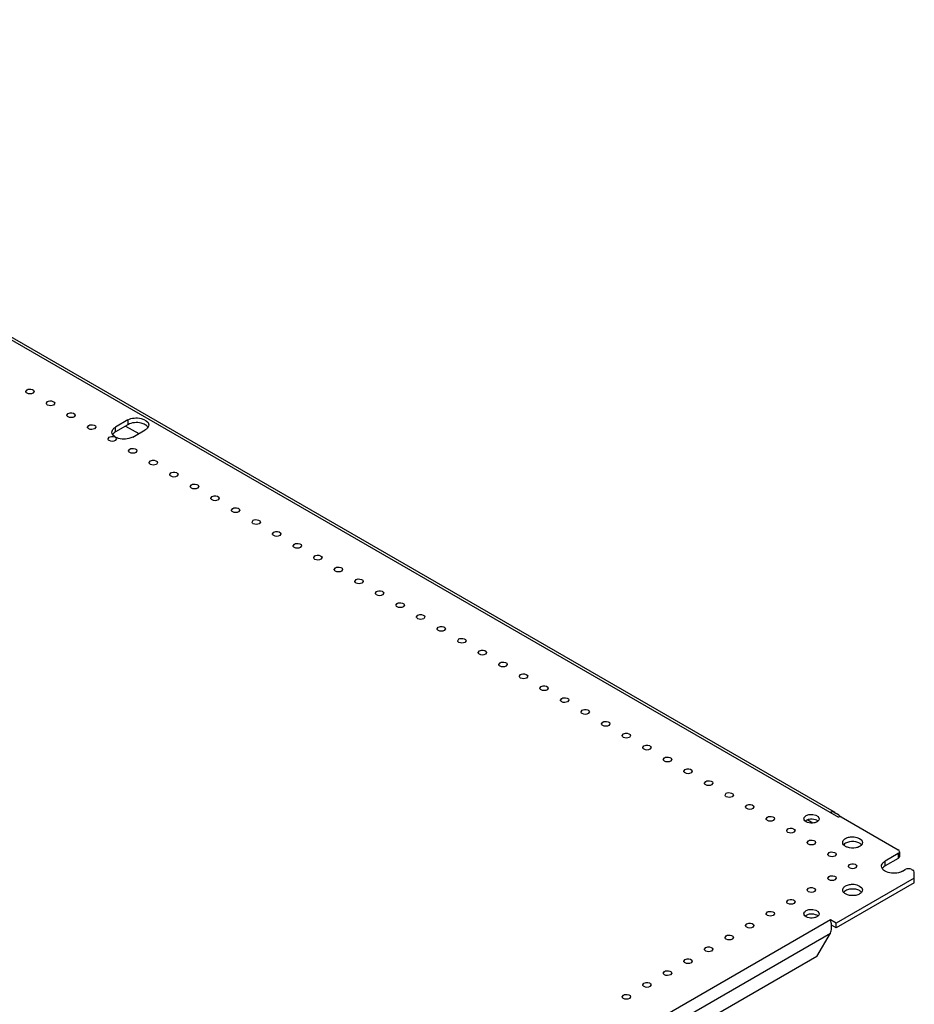
# Model space of a CAD drawing. Units: millimetres. Extents: x 217 to 1684, y 903 to 1752.
# Drawn here: x 1300 to 1684, y 1310 to 1733 of the extents above; entities that cross this region are included whole.
import ezdxf

# ---------------------------------------------------------------- set-up
doc = ezdxf.new("R2010")
doc.units = ezdxf.units.MM
doc.header["$LTSCALE"] = 172.641404
doc.layers.get('0').update_dxf_attribs({"linetype": 'CONTINUOUS'})

msp = doc.modelspace()

# ---------------------------------------------------------------- linework, layer by layer
at = {"color": 7, "linetype": 'Continuous'}
for p, q in [((1058, 1733.26), (1651.97, 1390.34)), ((1650.18, 1392.56), (1063.28, 1731.4)), ((1302.63, 1573.44), (1303.15, 1574.17)), ((1306.22, 1573.44), (1305.7, 1572.7)), ((1311.47, 1568.33), (1311.99, 1569.07)), ((1315.06, 1568.33), (1314.54, 1567.6)), ((1320.3, 1563.23), (1320.83, 1563.97)), ((1323.9, 1563.23), (1323.38, 1562.5)), ((1329.14, 1558.13), (1329.67, 1558.86)), ((1332.74, 1558.13), (1332.21, 1557.39)), ((1346.5, 1561.19), (1341.19, 1558.13)), ((1346.5, 1559.15), (1341.19, 1556.09)), ((1341.19, 1556.09), (1341.19, 1558.13)), ((1345.49, 1558.56), (1351.14, 1555.3)), ((1346.5, 1561.19), (1346.5, 1559.15)), ((1337.98, 1553.02), (1338.51, 1553.76)), ((1348.62, 1553.84), (1353.92, 1556.9)), ((1341.58, 1553.02), (1341.05, 1552.29)), ((1346.82, 1547.92), (1347.35, 1548.66)), ((1350.42, 1547.92), (1349.89, 1547.19)), ((1355.66, 1542.82), (1356.19, 1543.55)), ((1359.26, 1542.82), (1358.73, 1542.08)), ((1364.5, 1537.72), (1365.02, 1538.45)), ((1368.09, 1537.72), (1367.57, 1536.98)), ((1373.34, 1532.61), (1373.86, 1533.35)), ((1376.93, 1532.61), (1376.41, 1531.88)), ((1382.18, 1527.51), (1382.7, 1528.24)), ((1385.77, 1527.51), (1385.25, 1526.77)), ((1391.02, 1522.41), (1391.54, 1523.14)), ((1394.61, 1522.41), (1394.09, 1521.67)), ((1399.85, 1517.3), (1400.38, 1518.04)), ((1403.45, 1517.3), (1402.93, 1516.57)), ((1408.69, 1512.2), (1409.22, 1512.94)), ((1412.29, 1512.2), (1411.76, 1511.47)), ((1417.53, 1507.1), (1418.06, 1507.83)), ((1421.13, 1507.1), (1420.6, 1506.36)), ((1426.37, 1501.99), (1426.9, 1502.73)), ((1429.97, 1501.99), (1429.44, 1501.26)), ((1435.21, 1496.89), (1435.74, 1497.63)), ((1438.81, 1496.89), (1438.28, 1496.16)), ((1444.05, 1491.79), (1444.57, 1492.52)), ((1447.64, 1491.79), (1447.12, 1491.05)), ((1452.89, 1486.69), (1453.41, 1487.42)), ((1456.48, 1486.69), (1455.96, 1485.95)), ((1461.73, 1481.58), (1462.25, 1482.32)), ((1465.32, 1481.58), (1464.8, 1480.85)), ((1470.57, 1476.48), (1471.09, 1477.21)), ((1474.16, 1476.48), (1473.64, 1475.74)), ((1479.4, 1471.38), (1479.93, 1472.11)), ((1483, 1471.38), (1482.47, 1470.64)), ((1488.24, 1466.27), (1488.77, 1467.01)), ((1491.84, 1466.27), (1491.31, 1465.54)), ((1497.08, 1461.17), (1497.61, 1461.91)), ((1500.68, 1461.17), (1500.15, 1460.44)), ((1505.92, 1456.07), (1506.45, 1456.8)), ((1509.52, 1456.07), (1508.99, 1455.33)), ((1514.76, 1450.96), (1515.28, 1451.7)), ((1518.36, 1450.96), (1517.83, 1450.23)), ((1523.6, 1445.86), (1524.12, 1446.6)), ((1527.19, 1445.86), (1526.67, 1445.13)), ((1532.44, 1440.76), (1532.96, 1441.49)), ((1536.03, 1440.76), (1535.51, 1440.02)), ((1541.28, 1435.66), (1541.8, 1436.39)), ((1544.87, 1435.66), (1544.35, 1434.92)), ((1550.12, 1430.55), (1550.64, 1431.29)), ((1553.71, 1430.55), (1553.19, 1429.82)), ((1558.95, 1425.45), (1559.48, 1426.18)), ((1562.55, 1425.45), (1562.02, 1424.71)), ((1567.79, 1420.35), (1568.32, 1421.08)), ((1571.39, 1420.35), (1570.86, 1419.61)), ((1576.63, 1415.24), (1577.16, 1415.98)), ((1580.23, 1415.24), (1579.7, 1414.51)), ((1585.47, 1410.14), (1586, 1410.88)), ((1589.07, 1410.14), (1588.54, 1409.41)), ((1594.31, 1405.04), (1594.83, 1405.77)), ((1597.91, 1405.04), (1597.38, 1404.3)), ((1603.15, 1399.93), (1603.67, 1400.67)), ((1606.74, 1399.93), (1606.22, 1399.2)), ((1611.99, 1394.83), (1612.51, 1395.57)), ((1615.58, 1394.83), (1615.06, 1394.1)), ((1650.18, 1392.55), (1649.74, 1392.71)), ((1620.83, 1389.73), (1621.35, 1390.46)), ((1624.42, 1389.73), (1623.9, 1388.99)), ((1638.72, 1389.27), (1640.95, 1387.98)), ((1653.08, 1390.51), (1651.97, 1390.34)), ((1653.08, 1390.51), (1677.6, 1376.36)), ((1629.67, 1384.63), (1630.19, 1385.36)), ((1633.26, 1384.63), (1632.74, 1383.89)), ((1638.5, 1379.52), (1639.03, 1380.26)), ((1642.1, 1379.52), (1641.57, 1378.79)), ((1647.34, 1374.42), (1647.87, 1375.15)), ((1650.94, 1374.42), (1650.41, 1373.68)), ((1677.6, 1374.73), (1671.94, 1371.46)), ((1677.6, 1372.68), (1671.94, 1369.42)), ((1677.6, 1374.73), (1677.6, 1372.68)), ((1678.19, 1375.54), (1678.19, 1373.5)), ((1656.18, 1369.32), (1656.71, 1370.05)), ((1659.78, 1369.32), (1659.25, 1368.58)), ((1671.94, 1369.42), (1671.94, 1371.46)), ((1679.37, 1367.17), (1680.61, 1367.89)), ((1683.44, 1367.89), (1683.91, 1367.61)), ((1647.34, 1364.21), (1647.87, 1364.95)), ((1650.94, 1364.21), (1650.41, 1363.48)), ((1684.5, 1364.21), (1650.91, 1344.82)), ((1684.5, 1362.17), (1684.5, 1366.8)), ((1638.5, 1359.11), (1639.03, 1359.85)), ((1642.1, 1359.11), (1641.57, 1358.38)), ((1684.5, 1362.17), (1650.91, 1342.78)), ((1629.67, 1354.01), (1630.19, 1354.74)), ((1633.26, 1354.01), (1632.74, 1353.27)), ((1648.43, 1346.25), (920.12, 925.76)), ((1620.83, 1348.9), (1621.35, 1349.64)), ((1624.42, 1348.9), (1623.9, 1348.17)), ((1650.91, 1344.82), (1648.43, 1346.25)), ((1611.99, 1343.8), (1612.51, 1344.54)), ((1615.58, 1343.8), (1615.06, 1343.07)), ((1650.91, 1342.78), (1648.87, 1343.95)), ((1650.91, 1342.78), (1650.91, 1344.82)), ((925.07, 922.9), (1648.43, 1340.54)), ((1603.15, 1338.7), (1603.67, 1339.43)), ((1606.74, 1338.7), (1606.22, 1337.96)), ((1642.65, 1330.52), (1648.43, 1340.54)), ((1594.31, 1333.6), (1594.84, 1334.33)), ((1597.91, 1333.6), (1597.38, 1332.86)), ((1642.65, 1330.52), (930.85, 919.56)), ((1585.47, 1328.49), (1586, 1329.23)), ((1589.07, 1328.49), (1588.54, 1327.76)), ((1576.63, 1323.39), (1577.16, 1324.12)), ((1580.23, 1323.39), (1579.7, 1322.65)), ((1567.79, 1318.29), (1568.32, 1319.02)), ((1571.39, 1318.29), (1570.86, 1317.55)), ((1558.96, 1313.18), (1559.48, 1313.92)), ((1562.55, 1313.18), (1562.03, 1312.45))]:
    msp.add_line(p, q, dxfattribs=at)
for centre, radius, start, end in [((1664.08, 1414.6), 26.17, 236.7804, 237.7835), ((1638.98, 1390.29), 2.12, 225.888, 229.9278), ((1641.2, 1390.83), 2.8, 299.9586, 304.6409), ((1673.03, 1428.8), 42.96, 237.7819, 238.3552), ((1725.83, 1514.51), 143.62, 238.3632, 238.5517), ((1638.98, 1349.46), 2.12, 225.8494, 229.9096), ((1641.2, 1350.01), 2.8, 299.9586, 304.6409), ((1640.19, 1343.3), 8.76, 4.5267, 9.0315)]:
    msp.add_arc(centre, radius, start, end, dxfattribs=at)
for points, knots in [([(1302.69, 1573.16), (1302.67, 1573.21), (1302.64, 1573.3), (1302.62, 1573.39), (1302.62, 1573.44)], [0, 0, 0, 0, 0.508364, 1, 1, 1, 1]), ([(1305.7, 1572.7), (1304.96, 1572.28), (1303.64, 1572.24), (1302.78, 1572.96), (1302.69, 1573.16)], [0, 0, 0, 0, 0.793996, 1, 1, 1, 1]), ([(1303.15, 1574.17), (1303.43, 1574.33), (1304.43, 1574.65), (1306.22, 1574.23), (1306.22, 1573.44)], [0, 0, 0, 0, 0.288489, 1, 1, 1, 1]), ([(1311.53, 1568.06), (1311.51, 1568.1), (1311.47, 1568.19), (1311.46, 1568.29), (1311.46, 1568.33)], [0, 0, 0, 0, 0.508364, 1, 1, 1, 1]), ([(1314.54, 1567.6), (1313.8, 1567.18), (1312.48, 1567.14), (1311.62, 1567.86), (1311.53, 1568.06)], [0, 0, 0, 0, 0.793996, 1, 1, 1, 1]), ([(1311.99, 1569.07), (1312.27, 1569.23), (1313.27, 1569.55), (1315.06, 1569.13), (1315.06, 1568.33)], [0, 0, 0, 0, 0.288489, 1, 1, 1, 1]), ([(1320.37, 1562.96), (1320.35, 1563), (1320.31, 1563.09), (1320.3, 1563.18), (1320.3, 1563.23)], [0, 0, 0, 0, 0.508364, 1, 1, 1, 1]), ([(1323.38, 1562.5), (1322.64, 1562.07), (1321.32, 1562.04), (1320.46, 1562.76), (1320.37, 1562.96)], [0, 0, 0, 0, 0.793996, 1, 1, 1, 1]), ([(1320.83, 1563.97), (1321.11, 1564.13), (1322.11, 1564.45), (1323.9, 1564.02), (1323.9, 1563.23)], [0, 0, 0, 0, 0.288489, 1, 1, 1, 1]), ([(1346.5, 1561.19), (1347.31, 1561.66), (1349.29, 1562.16), (1352.51, 1562.12), (1355.46, 1560.47), (1355.46, 1559.05)], [0, 0, 0, 0, 0.277648, 0.577367, 1, 1, 1, 1]), ([(1329.21, 1557.85), (1329.18, 1557.9), (1329.15, 1557.99), (1329.14, 1558.08), (1329.14, 1558.13)], [0, 0, 0, 0, 0.508364, 1, 1, 1, 1]), ([(1332.21, 1557.39), (1331.48, 1556.97), (1330.16, 1556.93), (1329.3, 1557.65), (1329.21, 1557.85)], [0, 0, 0, 0, 0.793996, 1, 1, 1, 1]), ([(1329.67, 1558.86), (1329.95, 1559.02), (1330.95, 1559.35), (1332.74, 1558.92), (1332.74, 1558.13)], [0, 0, 0, 0, 0.288489, 1, 1, 1, 1]), ([(1339.87, 1556.84), (1340.07, 1557.24), (1340.53, 1557.71), (1341.05, 1558.04), (1341.19, 1558.13)], [0, 0, 0, 0, 0.722763, 1, 1, 1, 1]), ([(1353.94, 1559.14), (1353.41, 1559.45), (1351.02, 1560.31), (1348.16, 1560.11), (1346.5, 1559.15)], [0, 0, 0, 0, 0.24045, 1, 1, 1, 1]), ([(1355.1, 1557.94), (1355.06, 1557.88), (1354.97, 1557.76), (1354.87, 1557.65), (1354.82, 1557.6)], [0, 0, 0, 0, 0.490879, 1, 1, 1, 1]), ([(1338.51, 1553.76), (1338.79, 1553.92), (1339.79, 1554.24), (1341.58, 1553.82), (1341.58, 1553.02)], [0, 0, 0, 0, 0.288489, 1, 1, 1, 1]), ([(1340.3, 1555.39), (1340.25, 1555.34), (1340.15, 1555.23), (1340.06, 1555.11), (1340.02, 1555.05)], [0, 0, 0, 0, 0.508975, 1, 1, 1, 1]), ([(1348.62, 1553.84), (1348.09, 1553.54), (1345.71, 1552.68), (1342.87, 1552.88), (1341.21, 1553.83)], [0, 0, 0, 0, 0.240578, 1, 1, 1, 1]), ([(1338.04, 1552.75), (1338.02, 1552.79), (1337.99, 1552.88), (1337.98, 1552.98), (1337.98, 1553.02)], [0, 0, 0, 0, 0.508364, 1, 1, 1, 1]), ([(1341.05, 1552.29), (1340.32, 1551.87), (1339, 1551.83), (1338.14, 1552.55), (1338.04, 1552.75)], [0, 0, 0, 0, 0.793996, 1, 1, 1, 1]), ([(1346.88, 1547.65), (1346.86, 1547.69), (1346.83, 1547.78), (1346.82, 1547.88), (1346.82, 1547.92)], [0, 0, 0, 0, 0.508364, 1, 1, 1, 1]), ([(1349.89, 1547.19), (1349.16, 1546.76), (1347.84, 1546.73), (1346.98, 1547.45), (1346.88, 1547.65)], [0, 0, 0, 0, 0.793996, 1, 1, 1, 1]), ([(1347.35, 1548.66), (1347.62, 1548.82), (1348.63, 1549.14), (1350.42, 1548.72), (1350.42, 1547.92)], [0, 0, 0, 0, 0.288489, 1, 1, 1, 1]), ([(1355.72, 1542.54), (1355.7, 1542.59), (1355.67, 1542.68), (1355.66, 1542.77), (1355.66, 1542.82)], [0, 0, 0, 0, 0.508364, 1, 1, 1, 1]), ([(1358.73, 1542.08), (1358, 1541.66), (1356.68, 1541.62), (1355.82, 1542.35), (1355.72, 1542.54)], [0, 0, 0, 0, 0.793996, 1, 1, 1, 1]), ([(1356.19, 1543.55), (1356.46, 1543.71), (1357.46, 1544.04), (1359.26, 1543.61), (1359.26, 1542.82)], [0, 0, 0, 0, 0.288489, 1, 1, 1, 1]), ([(1364.56, 1537.44), (1364.54, 1537.48), (1364.51, 1537.57), (1364.5, 1537.67), (1364.5, 1537.72)], [0, 0, 0, 0, 0.508364, 1, 1, 1, 1]), ([(1367.57, 1536.98), (1366.84, 1536.56), (1365.52, 1536.52), (1364.66, 1537.24), (1364.56, 1537.44)], [0, 0, 0, 0, 0.793996, 1, 1, 1, 1]), ([(1365.02, 1538.45), (1365.3, 1538.61), (1366.3, 1538.93), (1368.1, 1538.51), (1368.1, 1537.72)], [0, 0, 0, 0, 0.288489, 1, 1, 1, 1]), ([(1373.4, 1532.34), (1373.38, 1532.38), (1373.35, 1532.47), (1373.34, 1532.57), (1373.34, 1532.61)], [0, 0, 0, 0, 0.508364, 1, 1, 1, 1]), ([(1373.86, 1533.35), (1374.14, 1533.51), (1375.14, 1533.83), (1376.94, 1533.41), (1376.94, 1532.61)], [0, 0, 0, 0, 0.288489, 1, 1, 1, 1]), ([(1376.41, 1531.88), (1375.68, 1531.45), (1374.36, 1531.42), (1373.49, 1532.14), (1373.4, 1532.34)], [0, 0, 0, 0, 0.793996, 1, 1, 1, 1]), ([(1382.7, 1528.24), (1382.98, 1528.41), (1383.98, 1528.73), (1385.77, 1528.3), (1385.77, 1527.51)], [0, 0, 0, 0, 0.288489, 1, 1, 1, 1]), ([(1382.24, 1527.23), (1382.22, 1527.28), (1382.19, 1527.37), (1382.17, 1527.46), (1382.17, 1527.51)], [0, 0, 0, 0, 0.508364, 1, 1, 1, 1]), ([(1385.25, 1526.77), (1384.51, 1526.35), (1383.19, 1526.32), (1382.33, 1527.04), (1382.24, 1527.23)], [0, 0, 0, 0, 0.793996, 1, 1, 1, 1]), ([(1391.08, 1522.13), (1391.06, 1522.18), (1391.02, 1522.27), (1391.01, 1522.36), (1391.01, 1522.41)], [0, 0, 0, 0, 0.508364, 1, 1, 1, 1]), ([(1394.09, 1521.67), (1393.35, 1521.25), (1392.03, 1521.21), (1391.17, 1521.93), (1391.08, 1522.13)], [0, 0, 0, 0, 0.793996, 1, 1, 1, 1]), ([(1391.54, 1523.14), (1391.82, 1523.3), (1392.82, 1523.62), (1394.61, 1523.2), (1394.61, 1522.41)], [0, 0, 0, 0, 0.288489, 1, 1, 1, 1]), ([(1399.92, 1517.03), (1399.9, 1517.07), (1399.86, 1517.16), (1399.85, 1517.26), (1399.85, 1517.3)], [0, 0, 0, 0, 0.508364, 1, 1, 1, 1]), ([(1402.93, 1516.57), (1402.19, 1516.15), (1400.87, 1516.11), (1400.01, 1516.83), (1399.92, 1517.03)], [0, 0, 0, 0, 0.793996, 1, 1, 1, 1]), ([(1400.38, 1518.04), (1400.66, 1518.2), (1401.66, 1518.52), (1403.45, 1518.1), (1403.45, 1517.3)], [0, 0, 0, 0, 0.288489, 1, 1, 1, 1]), ([(1408.76, 1511.93), (1408.73, 1511.97), (1408.7, 1512.06), (1408.69, 1512.15), (1408.69, 1512.2)], [0, 0, 0, 0, 0.508364, 1, 1, 1, 1]), ([(1411.76, 1511.47), (1411.03, 1511.04), (1409.71, 1511.01), (1408.85, 1511.73), (1408.76, 1511.93)], [0, 0, 0, 0, 0.793996, 1, 1, 1, 1]), ([(1409.22, 1512.94), (1409.5, 1513.1), (1410.5, 1513.42), (1412.29, 1512.99), (1412.29, 1512.2)], [0, 0, 0, 0, 0.288489, 1, 1, 1, 1]), ([(1417.59, 1506.82), (1417.57, 1506.87), (1417.54, 1506.96), (1417.53, 1507.05), (1417.53, 1507.1)], [0, 0, 0, 0, 0.508364, 1, 1, 1, 1]), ([(1418.06, 1507.83), (1418.34, 1507.99), (1419.34, 1508.32), (1421.13, 1507.89), (1421.13, 1507.1)], [0, 0, 0, 0, 0.288489, 1, 1, 1, 1]), ([(1420.6, 1506.36), (1419.87, 1505.94), (1418.55, 1505.9), (1417.69, 1506.62), (1417.59, 1506.82)], [0, 0, 0, 0, 0.793996, 1, 1, 1, 1]), ([(1426.9, 1502.73), (1427.17, 1502.89), (1428.18, 1503.21), (1429.97, 1502.79), (1429.97, 1501.99)], [0, 0, 0, 0, 0.288489, 1, 1, 1, 1]), ([(1426.43, 1501.72), (1426.41, 1501.76), (1426.38, 1501.85), (1426.37, 1501.95), (1426.37, 1501.99)], [0, 0, 0, 0, 0.508364, 1, 1, 1, 1]), ([(1429.44, 1501.26), (1428.71, 1500.84), (1427.39, 1500.8), (1426.53, 1501.52), (1426.43, 1501.72)], [0, 0, 0, 0, 0.793996, 1, 1, 1, 1]), ([(1435.27, 1496.62), (1435.25, 1496.66), (1435.22, 1496.75), (1435.21, 1496.85), (1435.21, 1496.89)], [0, 0, 0, 0, 0.508364, 1, 1, 1, 1]), ([(1438.28, 1496.16), (1437.55, 1495.73), (1436.23, 1495.7), (1435.37, 1496.42), (1435.27, 1496.62)], [0, 0, 0, 0, 0.793996, 1, 1, 1, 1]), ([(1435.74, 1497.63), (1436.01, 1497.79), (1437.01, 1498.11), (1438.81, 1497.68), (1438.81, 1496.89)], [0, 0, 0, 0, 0.288489, 1, 1, 1, 1]), ([(1444.11, 1491.51), (1444.09, 1491.56), (1444.06, 1491.65), (1444.05, 1491.74), (1444.05, 1491.79)], [0, 0, 0, 0, 0.508364, 1, 1, 1, 1]), ([(1447.12, 1491.05), (1446.39, 1490.63), (1445.07, 1490.59), (1444.21, 1491.32), (1444.11, 1491.51)], [0, 0, 0, 0, 0.793996, 1, 1, 1, 1]), ([(1444.57, 1492.52), (1444.85, 1492.68), (1445.85, 1493.01), (1447.65, 1492.58), (1447.65, 1491.79)], [0, 0, 0, 0, 0.288489, 1, 1, 1, 1]), ([(1452.95, 1486.41), (1452.93, 1486.45), (1452.9, 1486.54), (1452.89, 1486.64), (1452.89, 1486.69)], [0, 0, 0, 0, 0.508364, 1, 1, 1, 1]), ([(1455.96, 1485.95), (1455.23, 1485.53), (1453.91, 1485.49), (1453.04, 1486.21), (1452.95, 1486.41)], [0, 0, 0, 0, 0.793996, 1, 1, 1, 1]), ([(1453.41, 1487.42), (1453.69, 1487.58), (1454.69, 1487.9), (1456.48, 1487.48), (1456.49, 1486.69)], [0, 0, 0, 0, 0.288489, 1, 1, 1, 1]), ([(1462.25, 1482.32), (1462.53, 1482.48), (1463.53, 1482.8), (1465.32, 1482.38), (1465.32, 1481.58)], [0, 0, 0, 0, 0.288489, 1, 1, 1, 1]), ([(1461.79, 1481.31), (1461.77, 1481.35), (1461.74, 1481.44), (1461.72, 1481.54), (1461.72, 1481.58)], [0, 0, 0, 0, 0.508364, 1, 1, 1, 1]), ([(1464.8, 1480.85), (1464.06, 1480.42), (1462.74, 1480.39), (1461.88, 1481.11), (1461.79, 1481.31)], [0, 0, 0, 0, 0.793996, 1, 1, 1, 1]), ([(1471.09, 1477.21), (1471.37, 1477.38), (1472.37, 1477.7), (1474.16, 1477.27), (1474.16, 1476.48)], [0, 0, 0, 0, 0.288489, 1, 1, 1, 1]), ([(1470.63, 1476.2), (1470.61, 1476.25), (1470.57, 1476.34), (1470.56, 1476.43), (1470.56, 1476.48)], [0, 0, 0, 0, 0.508364, 1, 1, 1, 1]), ([(1473.64, 1475.74), (1472.9, 1475.32), (1471.58, 1475.29), (1470.72, 1476.01), (1470.63, 1476.2)], [0, 0, 0, 0, 0.793996, 1, 1, 1, 1]), ([(1479.47, 1471.1), (1479.45, 1471.15), (1479.41, 1471.24), (1479.4, 1471.33), (1479.4, 1471.38)], [0, 0, 0, 0, 0.508364, 1, 1, 1, 1]), ([(1482.47, 1470.64), (1481.74, 1470.22), (1480.42, 1470.18), (1479.56, 1470.9), (1479.47, 1471.1)], [0, 0, 0, 0, 0.793996, 1, 1, 1, 1]), ([(1479.93, 1472.11), (1480.21, 1472.27), (1481.21, 1472.59), (1483, 1472.17), (1483, 1471.38)], [0, 0, 0, 0, 0.288489, 1, 1, 1, 1]), ([(1488.31, 1466), (1488.28, 1466.04), (1488.25, 1466.13), (1488.24, 1466.23), (1488.24, 1466.27)], [0, 0, 0, 0, 0.508364, 1, 1, 1, 1]), ([(1491.31, 1465.54), (1490.58, 1465.12), (1489.26, 1465.08), (1488.4, 1465.8), (1488.31, 1466)], [0, 0, 0, 0, 0.793996, 1, 1, 1, 1]), ([(1488.77, 1467.01), (1489.05, 1467.17), (1490.05, 1467.49), (1491.84, 1467.07), (1491.84, 1466.27)], [0, 0, 0, 0, 0.288489, 1, 1, 1, 1]), ([(1497.14, 1460.9), (1497.12, 1460.94), (1497.09, 1461.03), (1497.08, 1461.12), (1497.08, 1461.17)], [0, 0, 0, 0, 0.508364, 1, 1, 1, 1]), ([(1500.15, 1460.44), (1499.42, 1460.01), (1498.1, 1459.98), (1497.24, 1460.7), (1497.14, 1460.9)], [0, 0, 0, 0, 0.793996, 1, 1, 1, 1]), ([(1497.61, 1461.91), (1497.89, 1462.07), (1498.89, 1462.39), (1500.68, 1461.96), (1500.68, 1461.17)], [0, 0, 0, 0, 0.288489, 1, 1, 1, 1]), ([(1506.45, 1456.8), (1506.72, 1456.96), (1507.73, 1457.29), (1509.52, 1456.86), (1509.52, 1456.07)], [0, 0, 0, 0, 0.288489, 1, 1, 1, 1]), ([(1505.98, 1455.79), (1505.96, 1455.84), (1505.93, 1455.93), (1505.92, 1456.02), (1505.92, 1456.07)], [0, 0, 0, 0, 0.508364, 1, 1, 1, 1]), ([(1508.99, 1455.33), (1508.26, 1454.91), (1506.94, 1454.87), (1506.08, 1455.59), (1505.98, 1455.79)], [0, 0, 0, 0, 0.793996, 1, 1, 1, 1]), ([(1515.28, 1451.7), (1515.56, 1451.86), (1516.56, 1452.18), (1518.36, 1451.76), (1518.36, 1450.96)], [0, 0, 0, 0, 0.288489, 1, 1, 1, 1]), ([(1514.82, 1450.69), (1514.8, 1450.73), (1514.77, 1450.82), (1514.76, 1450.92), (1514.76, 1450.96)], [0, 0, 0, 0, 0.508364, 1, 1, 1, 1]), ([(1517.83, 1450.23), (1517.1, 1449.81), (1515.78, 1449.77), (1514.92, 1450.49), (1514.82, 1450.69)], [0, 0, 0, 0, 0.793996, 1, 1, 1, 1]), ([(1523.66, 1445.59), (1523.64, 1445.63), (1523.61, 1445.72), (1523.6, 1445.82), (1523.6, 1445.86)], [0, 0, 0, 0, 0.508364, 1, 1, 1, 1]), ([(1526.67, 1445.13), (1525.94, 1444.7), (1524.62, 1444.67), (1523.76, 1445.39), (1523.66, 1445.59)], [0, 0, 0, 0, 0.793996, 1, 1, 1, 1]), ([(1524.12, 1446.6), (1524.4, 1446.76), (1525.4, 1447.08), (1527.2, 1446.65), (1527.2, 1445.86)], [0, 0, 0, 0, 0.288489, 1, 1, 1, 1]), ([(1532.5, 1440.48), (1532.48, 1440.53), (1532.45, 1440.62), (1532.44, 1440.71), (1532.44, 1440.76)], [0, 0, 0, 0, 0.508364, 1, 1, 1, 1]), ([(1535.51, 1440.02), (1534.78, 1439.6), (1533.46, 1439.56), (1532.59, 1440.29), (1532.5, 1440.48)], [0, 0, 0, 0, 0.793996, 1, 1, 1, 1]), ([(1532.96, 1441.49), (1533.24, 1441.65), (1534.24, 1441.98), (1536.03, 1441.55), (1536.04, 1440.76)], [0, 0, 0, 0, 0.288489, 1, 1, 1, 1]), ([(1541.34, 1435.38), (1541.32, 1435.42), (1541.29, 1435.51), (1541.27, 1435.61), (1541.27, 1435.66)], [0, 0, 0, 0, 0.508364, 1, 1, 1, 1]), ([(1544.35, 1434.92), (1543.61, 1434.5), (1542.29, 1434.46), (1541.43, 1435.18), (1541.34, 1435.38)], [0, 0, 0, 0, 0.793996, 1, 1, 1, 1]), ([(1541.8, 1436.39), (1542.08, 1436.55), (1543.08, 1436.87), (1544.87, 1436.45), (1544.87, 1435.66)], [0, 0, 0, 0, 0.288489, 1, 1, 1, 1]), ([(1550.64, 1431.29), (1550.92, 1431.45), (1551.92, 1431.77), (1553.71, 1431.35), (1553.71, 1430.55)], [0, 0, 0, 0, 0.288489, 1, 1, 1, 1]), ([(1550.18, 1430.28), (1550.16, 1430.32), (1550.12, 1430.41), (1550.11, 1430.51), (1550.11, 1430.55)], [0, 0, 0, 0, 0.508364, 1, 1, 1, 1]), ([(1553.19, 1429.82), (1552.45, 1429.39), (1551.13, 1429.36), (1550.27, 1430.08), (1550.18, 1430.28)], [0, 0, 0, 0, 0.793996, 1, 1, 1, 1]), ([(1559.02, 1425.17), (1559, 1425.22), (1558.96, 1425.31), (1558.95, 1425.4), (1558.95, 1425.45)], [0, 0, 0, 0, 0.508364, 1, 1, 1, 1]), ([(1562.02, 1424.71), (1561.29, 1424.29), (1559.97, 1424.26), (1559.11, 1424.98), (1559.02, 1425.17)], [0, 0, 0, 0, 0.793996, 1, 1, 1, 1]), ([(1559.48, 1426.18), (1559.76, 1426.35), (1560.76, 1426.67), (1562.55, 1426.24), (1562.55, 1425.45)], [0, 0, 0, 0, 0.288489, 1, 1, 1, 1]), ([(1567.86, 1420.07), (1567.83, 1420.12), (1567.8, 1420.2), (1567.79, 1420.3), (1567.79, 1420.35)], [0, 0, 0, 0, 0.508364, 1, 1, 1, 1]), ([(1570.86, 1419.61), (1570.13, 1419.19), (1568.81, 1419.15), (1567.95, 1419.87), (1567.86, 1420.07)], [0, 0, 0, 0, 0.793996, 1, 1, 1, 1]), ([(1568.32, 1421.08), (1568.6, 1421.24), (1569.6, 1421.56), (1571.39, 1421.14), (1571.39, 1420.35)], [0, 0, 0, 0, 0.288489, 1, 1, 1, 1]), ([(1576.69, 1414.97), (1576.67, 1415.01), (1576.64, 1415.1), (1576.63, 1415.2), (1576.63, 1415.24)], [0, 0, 0, 0, 0.508364, 1, 1, 1, 1]), ([(1579.7, 1414.51), (1578.97, 1414.09), (1577.65, 1414.05), (1576.79, 1414.77), (1576.69, 1414.97)], [0, 0, 0, 0, 0.793996, 1, 1, 1, 1]), ([(1577.16, 1415.98), (1577.44, 1416.14), (1578.44, 1416.46), (1580.23, 1416.04), (1580.23, 1415.24)], [0, 0, 0, 0, 0.288489, 1, 1, 1, 1]), ([(1585.53, 1409.87), (1585.51, 1409.91), (1585.48, 1410), (1585.47, 1410.09), (1585.47, 1410.14)], [0, 0, 0, 0, 0.508364, 1, 1, 1, 1]), ([(1588.54, 1409.41), (1587.81, 1408.98), (1586.49, 1408.95), (1585.63, 1409.67), (1585.53, 1409.87)], [0, 0, 0, 0, 0.793996, 1, 1, 1, 1]), ([(1586, 1410.88), (1586.27, 1411.04), (1587.28, 1411.36), (1589.07, 1410.93), (1589.07, 1410.14)], [0, 0, 0, 0, 0.288489, 1, 1, 1, 1]), ([(1594.83, 1405.77), (1595.11, 1405.93), (1596.11, 1406.26), (1597.91, 1405.83), (1597.91, 1405.04)], [0, 0, 0, 0, 0.288489, 1, 1, 1, 1]), ([(1594.37, 1404.76), (1594.35, 1404.81), (1594.32, 1404.9), (1594.31, 1404.99), (1594.31, 1405.04)], [0, 0, 0, 0, 0.508364, 1, 1, 1, 1]), ([(1597.38, 1404.3), (1596.65, 1403.88), (1595.33, 1403.84), (1594.47, 1404.56), (1594.37, 1404.76)], [0, 0, 0, 0, 0.793996, 1, 1, 1, 1]), ([(1603.21, 1399.66), (1603.19, 1399.7), (1603.16, 1399.79), (1603.15, 1399.89), (1603.15, 1399.93)], [0, 0, 0, 0, 0.508364, 1, 1, 1, 1]), ([(1606.22, 1399.2), (1605.49, 1398.78), (1604.17, 1398.74), (1603.31, 1399.46), (1603.21, 1399.66)], [0, 0, 0, 0, 0.793996, 1, 1, 1, 1]), ([(1603.67, 1400.67), (1603.95, 1400.83), (1604.95, 1401.15), (1606.75, 1400.73), (1606.75, 1399.93)], [0, 0, 0, 0, 0.288489, 1, 1, 1, 1]), ([(1612.05, 1394.56), (1612.03, 1394.6), (1612, 1394.69), (1611.99, 1394.78), (1611.99, 1394.83)], [0, 0, 0, 0, 0.508364, 1, 1, 1, 1]), ([(1615.06, 1394.1), (1614.32, 1393.67), (1613.01, 1393.64), (1612.14, 1394.36), (1612.05, 1394.56)], [0, 0, 0, 0, 0.793996, 1, 1, 1, 1]), ([(1612.51, 1395.57), (1612.79, 1395.73), (1613.79, 1396.05), (1615.58, 1395.62), (1615.59, 1394.83)], [0, 0, 0, 0, 0.288489, 1, 1, 1, 1]), ([(1620.89, 1389.45), (1620.87, 1389.5), (1620.84, 1389.59), (1620.82, 1389.68), (1620.82, 1389.73)], [0, 0, 0, 0, 0.508364, 1, 1, 1, 1]), ([(1623.9, 1388.99), (1623.16, 1388.57), (1621.84, 1388.53), (1620.98, 1389.26), (1620.89, 1389.45)], [0, 0, 0, 0, 0.793996, 1, 1, 1, 1]), ([(1621.35, 1390.46), (1621.63, 1390.62), (1622.63, 1390.95), (1624.42, 1390.52), (1624.42, 1389.73)], [0, 0, 0, 0, 0.288489, 1, 1, 1, 1]), ([(1638, 1391.06), (1638.51, 1391.35), (1640.31, 1391.93), (1643.55, 1391.16), (1643.55, 1389.73)], [0, 0, 0, 0, 0.2885, 1, 1, 1, 1]), ([(1643.03, 1388.71), (1642.99, 1388.68), (1642.92, 1388.61), (1642.84, 1388.55), (1642.79, 1388.52)], [0, 0, 0, 0, 0.492043, 1, 1, 1, 1]), ([(1650.52, 1392.27), (1650.47, 1392.33), (1650.37, 1392.43), (1650.25, 1392.52), (1650.18, 1392.56)], [0, 0, 0, 0, 0.50529, 1, 1, 1, 1]), ([(1629.73, 1384.35), (1629.71, 1384.39), (1629.67, 1384.48), (1629.66, 1384.58), (1629.66, 1384.63)], [0, 0, 0, 0, 0.508364, 1, 1, 1, 1]), ([(1632.74, 1383.89), (1632, 1383.47), (1630.68, 1383.43), (1629.82, 1384.15), (1629.73, 1384.35)], [0, 0, 0, 0, 0.793996, 1, 1, 1, 1]), ([(1630.19, 1385.36), (1630.47, 1385.52), (1631.47, 1385.84), (1633.26, 1385.42), (1633.26, 1384.63)], [0, 0, 0, 0, 0.288489, 1, 1, 1, 1]), ([(1639.03, 1380.26), (1639.31, 1380.42), (1640.31, 1380.74), (1642.1, 1380.32), (1642.1, 1379.52)], [0, 0, 0, 0, 0.288489, 1, 1, 1, 1]), ([(1656.6, 1381.84), (1657.26, 1381.97), (1659.23, 1382.15), (1662.23, 1380.98), (1662.23, 1379.52)], [0, 0, 0, 0, 0.313373, 1, 1, 1, 1]), ([(1638.57, 1379.25), (1638.55, 1379.29), (1638.51, 1379.38), (1638.5, 1379.48), (1638.5, 1379.52)], [0, 0, 0, 0, 0.508364, 1, 1, 1, 1]), ([(1641.57, 1378.79), (1640.84, 1378.36), (1639.52, 1378.33), (1638.66, 1379.05), (1638.57, 1379.25)], [0, 0, 0, 0, 0.793996, 1, 1, 1, 1]), ([(1655.73, 1377.44), (1655.56, 1377.5), (1654.97, 1377.75), (1654.41, 1378.13), (1654.12, 1378.5)], [0, 0, 0, 0, 0.279196, 1, 1, 1, 1]), ([(1661.84, 1378.51), (1661.75, 1378.62), (1661.3, 1379.08), (1660.72, 1379.38), (1660.26, 1379.55)], [0, 0, 0, 0, 0.222702, 1, 1, 1, 1]), ([(1661.81, 1378.46), (1661.78, 1378.42), (1661.71, 1378.34), (1661.63, 1378.27), (1661.59, 1378.23)], [0, 0, 0, 0, 0.492591, 1, 1, 1, 1]), ([(1647.41, 1374.14), (1647.38, 1374.19), (1647.35, 1374.28), (1647.34, 1374.37), (1647.34, 1374.42)], [0, 0, 0, 0, 0.508364, 1, 1, 1, 1]), ([(1650.41, 1373.68), (1649.68, 1373.26), (1648.36, 1373.23), (1647.5, 1373.95), (1647.41, 1374.14)], [0, 0, 0, 0, 0.793996, 1, 1, 1, 1]), ([(1647.87, 1375.15), (1648.15, 1375.32), (1649.15, 1375.64), (1650.94, 1375.21), (1650.94, 1374.42)], [0, 0, 0, 0, 0.288489, 1, 1, 1, 1]), ([(1656.24, 1369.04), (1656.22, 1369.08), (1656.19, 1369.17), (1656.18, 1369.27), (1656.18, 1369.32)], [0, 0, 0, 0, 0.508364, 1, 1, 1, 1]), ([(1659.25, 1368.58), (1658.52, 1368.16), (1657.2, 1368.12), (1656.34, 1368.84), (1656.24, 1369.04)], [0, 0, 0, 0, 0.793996, 1, 1, 1, 1]), ([(1656.71, 1370.05), (1656.99, 1370.21), (1657.99, 1370.53), (1659.78, 1370.11), (1659.78, 1369.32)], [0, 0, 0, 0, 0.288489, 1, 1, 1, 1]), ([(1670.62, 1370.17), (1670.82, 1370.57), (1671.28, 1371.04), (1671.8, 1371.37), (1671.94, 1371.46)], [0, 0, 0, 0, 0.722763, 1, 1, 1, 1]), ([(1671.05, 1368.73), (1671, 1368.67), (1670.9, 1368.56), (1670.81, 1368.44), (1670.77, 1368.38)], [0, 0, 0, 0, 0.508975, 1, 1, 1, 1]), ([(1647.41, 1363.94), (1647.38, 1363.98), (1647.35, 1364.07), (1647.34, 1364.17), (1647.34, 1364.21)], [0, 0, 0, 0, 0.508364, 1, 1, 1, 1]), ([(1650.41, 1363.48), (1649.68, 1363.06), (1648.36, 1363.02), (1647.5, 1363.74), (1647.41, 1363.94)], [0, 0, 0, 0, 0.793996, 1, 1, 1, 1]), ([(1647.87, 1364.95), (1648.15, 1365.11), (1649.15, 1365.43), (1650.94, 1365.01), (1650.94, 1364.21)], [0, 0, 0, 0, 0.288489, 1, 1, 1, 1]), ([(1679.37, 1367.17), (1678.84, 1366.87), (1676.46, 1366.01), (1673.62, 1366.21), (1671.96, 1367.16)], [0, 0, 0, 0, 0.240578, 1, 1, 1, 1]), ([(1638.57, 1358.84), (1638.55, 1358.88), (1638.51, 1358.97), (1638.5, 1359.06), (1638.5, 1359.11)], [0, 0, 0, 0, 0.508364, 1, 1, 1, 1]), ([(1641.57, 1358.38), (1640.84, 1357.95), (1639.52, 1357.92), (1638.66, 1358.64), (1638.57, 1358.84)], [0, 0, 0, 0, 0.793996, 1, 1, 1, 1]), ([(1639.03, 1359.85), (1639.31, 1360.01), (1640.31, 1360.33), (1642.1, 1359.9), (1642.1, 1359.11)], [0, 0, 0, 0, 0.288489, 1, 1, 1, 1]), ([(1656.6, 1361.43), (1657.26, 1361.56), (1659.23, 1361.73), (1662.23, 1360.57), (1662.23, 1359.11)], [0, 0, 0, 0, 0.313373, 1, 1, 1, 1]), ([(1661.84, 1358.1), (1661.75, 1358.21), (1661.3, 1358.67), (1660.72, 1358.97), (1660.26, 1359.14)], [0, 0, 0, 0, 0.222702, 1, 1, 1, 1]), ([(1630.19, 1354.74), (1630.47, 1354.9), (1631.47, 1355.22), (1633.26, 1354.8), (1633.26, 1354.01)], [0, 0, 0, 0, 0.288489, 1, 1, 1, 1]), ([(1655.73, 1357.03), (1655.56, 1357.09), (1654.97, 1357.34), (1654.41, 1357.72), (1654.12, 1358.09)], [0, 0, 0, 0, 0.279196, 1, 1, 1, 1]), ([(1661.81, 1358.05), (1661.78, 1358.01), (1661.71, 1357.93), (1661.63, 1357.86), (1661.59, 1357.82)], [0, 0, 0, 0, 0.492591, 1, 1, 1, 1]), ([(1629.73, 1353.73), (1629.71, 1353.78), (1629.67, 1353.87), (1629.66, 1353.96), (1629.66, 1354.01)], [0, 0, 0, 0, 0.508364, 1, 1, 1, 1]), ([(1632.74, 1353.27), (1632, 1352.85), (1630.68, 1352.81), (1629.82, 1353.53), (1629.73, 1353.73)], [0, 0, 0, 0, 0.793996, 1, 1, 1, 1]), ([(1638, 1350.23), (1638.51, 1350.52), (1640.31, 1351.1), (1643.55, 1350.34), (1643.55, 1348.9)], [0, 0, 0, 0, 0.2885, 1, 1, 1, 1]), ([(1620.89, 1348.63), (1620.87, 1348.67), (1620.84, 1348.76), (1620.82, 1348.86), (1620.82, 1348.9)], [0, 0, 0, 0, 0.508364, 1, 1, 1, 1]), ([(1623.9, 1348.17), (1623.16, 1347.75), (1621.84, 1347.71), (1620.98, 1348.43), (1620.89, 1348.63)], [0, 0, 0, 0, 0.793996, 1, 1, 1, 1]), ([(1621.35, 1349.64), (1621.63, 1349.8), (1622.63, 1350.12), (1624.42, 1349.7), (1624.42, 1348.9)], [0, 0, 0, 0, 0.288489, 1, 1, 1, 1]), ([(1643.03, 1347.89), (1642.99, 1347.85), (1642.92, 1347.79), (1642.84, 1347.73), (1642.79, 1347.7)], [0, 0, 0, 0, 0.492043, 1, 1, 1, 1]), ([(1648.85, 1344.68), (1648.82, 1344.83), (1648.72, 1345.36), (1648.57, 1345.89), (1648.43, 1346.25)], [0, 0, 0, 0, 0.282605, 1, 1, 1, 1]), ([(1612.05, 1343.53), (1612.03, 1343.57), (1612, 1343.66), (1611.99, 1343.75), (1611.99, 1343.8)], [0, 0, 0, 0, 0.508364, 1, 1, 1, 1]), ([(1615.06, 1343.07), (1614.33, 1342.64), (1613.01, 1342.61), (1612.14, 1343.33), (1612.05, 1343.53)], [0, 0, 0, 0, 0.793996, 1, 1, 1, 1]), ([(1612.51, 1344.54), (1612.79, 1344.7), (1613.79, 1345.02), (1615.58, 1344.59), (1615.59, 1343.8)], [0, 0, 0, 0, 0.288489, 1, 1, 1, 1]), ([(1603.21, 1338.42), (1603.19, 1338.47), (1603.16, 1338.56), (1603.15, 1338.65), (1603.15, 1338.7)], [0, 0, 0, 0, 0.508364, 1, 1, 1, 1]), ([(1606.22, 1337.96), (1605.49, 1337.54), (1604.17, 1337.5), (1603.31, 1338.22), (1603.21, 1338.42)], [0, 0, 0, 0, 0.793996, 1, 1, 1, 1]), ([(1603.67, 1339.43), (1603.95, 1339.59), (1604.95, 1339.92), (1606.75, 1339.49), (1606.75, 1338.7)], [0, 0, 0, 0, 0.288489, 1, 1, 1, 1]), ([(1594.37, 1333.32), (1594.35, 1333.36), (1594.32, 1333.45), (1594.31, 1333.55), (1594.31, 1333.6)], [0, 0, 0, 0, 0.508364, 1, 1, 1, 1]), ([(1594.84, 1334.33), (1595.11, 1334.49), (1596.11, 1334.81), (1597.91, 1334.39), (1597.91, 1333.6)], [0, 0, 0, 0, 0.288489, 1, 1, 1, 1]), ([(1586, 1329.23), (1586.27, 1329.39), (1587.28, 1329.71), (1589.07, 1329.29), (1589.07, 1328.49)], [0, 0, 0, 0, 0.288489, 1, 1, 1, 1]), ([(1597.38, 1332.86), (1596.65, 1332.44), (1595.33, 1332.4), (1594.47, 1333.12), (1594.37, 1333.32)], [0, 0, 0, 0, 0.793996, 1, 1, 1, 1]), ([(1585.53, 1328.22), (1585.51, 1328.26), (1585.48, 1328.35), (1585.47, 1328.45), (1585.47, 1328.49)], [0, 0, 0, 0, 0.508364, 1, 1, 1, 1]), ([(1588.54, 1327.76), (1587.81, 1327.33), (1586.49, 1327.3), (1585.63, 1328.02), (1585.53, 1328.22)], [0, 0, 0, 0, 0.793996, 1, 1, 1, 1]), ([(1576.69, 1323.11), (1576.67, 1323.16), (1576.64, 1323.25), (1576.63, 1323.34), (1576.63, 1323.39)], [0, 0, 0, 0, 0.508364, 1, 1, 1, 1]), ([(1579.7, 1322.65), (1578.97, 1322.23), (1577.65, 1322.2), (1576.79, 1322.92), (1576.69, 1323.11)], [0, 0, 0, 0, 0.793996, 1, 1, 1, 1]), ([(1577.16, 1324.12), (1577.44, 1324.28), (1578.44, 1324.61), (1580.23, 1324.18), (1580.23, 1323.39)], [0, 0, 0, 0, 0.288489, 1, 1, 1, 1]), ([(1567.86, 1318.01), (1567.84, 1318.05), (1567.8, 1318.14), (1567.79, 1318.24), (1567.79, 1318.29)], [0, 0, 0, 0, 0.508364, 1, 1, 1, 1]), ([(1570.86, 1317.55), (1570.13, 1317.13), (1568.81, 1317.09), (1567.95, 1317.81), (1567.86, 1318.01)], [0, 0, 0, 0, 0.793996, 1, 1, 1, 1]), ([(1568.32, 1319.02), (1568.6, 1319.18), (1569.6, 1319.5), (1571.39, 1319.08), (1571.39, 1318.29)], [0, 0, 0, 0, 0.288489, 1, 1, 1, 1]), ([(1559.02, 1312.91), (1559, 1312.95), (1558.96, 1313.04), (1558.95, 1313.14), (1558.95, 1313.18)], [0, 0, 0, 0, 0.508364, 1, 1, 1, 1]), ([(1562.03, 1312.45), (1561.29, 1312.02), (1559.97, 1311.99), (1559.11, 1312.71), (1559.02, 1312.91)], [0, 0, 0, 0, 0.793996, 1, 1, 1, 1]), ([(1559.48, 1313.92), (1559.76, 1314.08), (1560.76, 1314.4), (1562.55, 1313.98), (1562.55, 1313.18)], [0, 0, 0, 0, 0.288489, 1, 1, 1, 1])]:
    msp.add_open_spline(points, degree=3, knots=knots, dxfattribs=at)
for points in [[(1355.1, 1558.11), (1354.81, 1558.54), (1354.38, 1558.88), (1353.94, 1559.14)], [(1355.46, 1559.05), (1355.46, 1558.66), (1355.32, 1558.26), (1355.1, 1557.94)], [(1339.66, 1555.98), (1339.66, 1556.28), (1339.74, 1556.58), (1339.87, 1556.84)], [(1340.02, 1554.88), (1339.8, 1555.2), (1339.66, 1555.6), (1339.66, 1555.98)], [(1341.21, 1553.83), (1340.75, 1554.1), (1340.31, 1554.44), (1340.02, 1554.88)], [(1341.19, 1556.09), (1340.87, 1555.9), (1340.56, 1555.67), (1340.3, 1555.39)], [(1354.82, 1557.6), (1354.56, 1557.32), (1354.25, 1557.09), (1353.92, 1556.9)], [(1649.74, 1392.71), (1649.46, 1392.75), (1649.16, 1392.69), (1648.89, 1392.6)], [(1637.05, 1389.73), (1637.05, 1389.94), (1637.12, 1390.15), (1637.22, 1390.33)], [(1637.51, 1388.77), (1637.26, 1389.02), (1637.05, 1389.37), (1637.05, 1389.73)], [(1637.22, 1390.33), (1637.4, 1390.63), (1637.7, 1390.88), (1638, 1391.06)], [(1638, 1389.01), (1637.85, 1388.92), (1637.7, 1388.82), (1637.57, 1388.7)], [(1638.58, 1388.14), (1638.24, 1388.26), (1637.9, 1388.43), (1637.62, 1388.67)], [(1639.24, 1389.46), (1638.81, 1389.37), (1638.38, 1389.23), (1638, 1389.01)], [(1642.05, 1389.27), (1641.17, 1389.59), (1640.16, 1389.64), (1639.24, 1389.46)], [(1642.98, 1388.75), (1642.71, 1388.98), (1642.39, 1389.15), (1642.05, 1389.27)], [(1643.55, 1389.73), (1643.55, 1389.35), (1643.31, 1388.96), (1643.03, 1388.71)], [(1648.89, 1392.6), (1648.73, 1392.54), (1648.58, 1392.47), (1648.43, 1392.38)], [(1653.08, 1390.51), (1652.39, 1391.06), (1651.64, 1391.52), (1650.89, 1391.98)], [(1641.36, 1387.95), (1640.45, 1387.77), (1639.46, 1387.82), (1638.58, 1388.14)], [(1642.6, 1388.4), (1642.22, 1388.18), (1641.79, 1388.04), (1641.36, 1387.95)], [(1653.73, 1379.52), (1653.73, 1379.8), (1653.82, 1380.08), (1653.96, 1380.31)], [(1653.96, 1380.31), (1654.19, 1380.71), (1654.57, 1381.03), (1654.97, 1381.26)], [(1654.97, 1381.26), (1655.47, 1381.55), (1656.04, 1381.73), (1656.6, 1381.84)], [(1660.26, 1379.55), (1659.11, 1379.97), (1657.81, 1380.04), (1656.61, 1379.8)], [(1654.12, 1378.5), (1653.89, 1378.78), (1653.73, 1379.16), (1653.73, 1379.52)], [(1654.97, 1379.22), (1654.67, 1379.04), (1654.38, 1378.82), (1654.15, 1378.55)], [(1656.61, 1379.8), (1656.04, 1379.69), (1655.48, 1379.51), (1654.97, 1379.22)], [(1659.36, 1377.2), (1658.17, 1376.97), (1656.87, 1377.03), (1655.73, 1377.44)], [(1660.98, 1377.79), (1660.48, 1377.5), (1659.92, 1377.31), (1659.36, 1377.2)], [(1661.59, 1378.23), (1661.41, 1378.06), (1661.2, 1377.91), (1660.98, 1377.79)], [(1662.23, 1379.52), (1662.23, 1379.14), (1662.05, 1378.75), (1661.81, 1378.46)], [(1678.19, 1375.54), (1678.19, 1375.88), (1677.89, 1376.19), (1677.6, 1376.36)], [(1677.6, 1374.73), (1677.89, 1374.89), (1678.19, 1375.21), (1678.19, 1375.54)], [(1678.19, 1373.5), (1678.19, 1373.17), (1677.89, 1372.85), (1677.6, 1372.68)], [(1670.41, 1369.32), (1670.41, 1369.61), (1670.49, 1369.91), (1670.62, 1370.17)], [(1670.77, 1368.21), (1670.55, 1368.53), (1670.41, 1368.93), (1670.41, 1369.32)], [(1671.96, 1367.16), (1671.5, 1367.43), (1671.06, 1367.78), (1670.77, 1368.21)], [(1671.94, 1369.42), (1671.62, 1369.23), (1671.31, 1369), (1671.05, 1368.73)], [(1683.44, 1367.89), (1682.62, 1368.36), (1681.42, 1368.36), (1680.61, 1367.89)], [(1684.5, 1366.8), (1684.5, 1367.13), (1684.2, 1367.45), (1683.91, 1367.61)], [(1653.73, 1359.11), (1653.73, 1359.38), (1653.82, 1359.66), (1653.96, 1359.9)], [(1654.12, 1358.09), (1653.89, 1358.37), (1653.73, 1358.75), (1653.73, 1359.11)], [(1653.96, 1359.9), (1654.19, 1360.3), (1654.57, 1360.61), (1654.97, 1360.85)], [(1654.97, 1360.85), (1655.47, 1361.13), (1656.04, 1361.32), (1656.6, 1361.43)], [(1656.61, 1359.39), (1656.04, 1359.28), (1655.48, 1359.09), (1654.97, 1358.8)], [(1660.26, 1359.14), (1659.11, 1359.56), (1657.81, 1359.63), (1656.61, 1359.39)], [(1662.23, 1359.11), (1662.23, 1358.73), (1662.05, 1358.34), (1661.81, 1358.05)], [(1654.97, 1358.8), (1654.67, 1358.63), (1654.38, 1358.41), (1654.15, 1358.14)], [(1659.36, 1356.79), (1658.17, 1356.55), (1656.87, 1356.62), (1655.73, 1357.03)], [(1660.98, 1357.38), (1660.49, 1357.09), (1659.92, 1356.9), (1659.36, 1356.79)], [(1661.59, 1357.82), (1661.41, 1357.65), (1661.2, 1357.5), (1660.98, 1357.38)], [(1637.05, 1348.9), (1637.05, 1349.11), (1637.12, 1349.33), (1637.22, 1349.51)], [(1637.51, 1347.95), (1637.25, 1348.19), (1637.05, 1348.55), (1637.05, 1348.9)], [(1637.22, 1349.51), (1637.4, 1349.81), (1637.7, 1350.05), (1638, 1350.23)], [(1638, 1348.19), (1637.85, 1348.1), (1637.7, 1348), (1637.57, 1347.88)], [(1638.58, 1347.31), (1638.24, 1347.44), (1637.9, 1347.61), (1637.62, 1347.84)], [(1639.24, 1348.64), (1638.81, 1348.55), (1638.38, 1348.41), (1638, 1348.19)], [(1641.35, 1347.13), (1640.45, 1346.95), (1639.45, 1347), (1638.58, 1347.31)], [(1642.05, 1348.44), (1641.17, 1348.77), (1640.16, 1348.82), (1639.24, 1348.64)], [(1642.6, 1347.58), (1642.22, 1347.36), (1641.79, 1347.21), (1641.35, 1347.13)], [(1642.98, 1347.92), (1642.71, 1348.15), (1642.39, 1348.32), (1642.05, 1348.44)], [(1643.55, 1348.9), (1643.55, 1348.52), (1643.32, 1348.14), (1643.03, 1347.89)], [(1648.43, 1340.54), (1648.71, 1341.2), (1648.87, 1341.92), (1648.93, 1342.63)], [(1648.93, 1342.63), (1648.96, 1343.08), (1648.96, 1343.54), (1648.93, 1343.99)]]:
    msp.add_open_spline(points, degree=3, dxfattribs=at)

doc.saveas('drawing.dxf')
